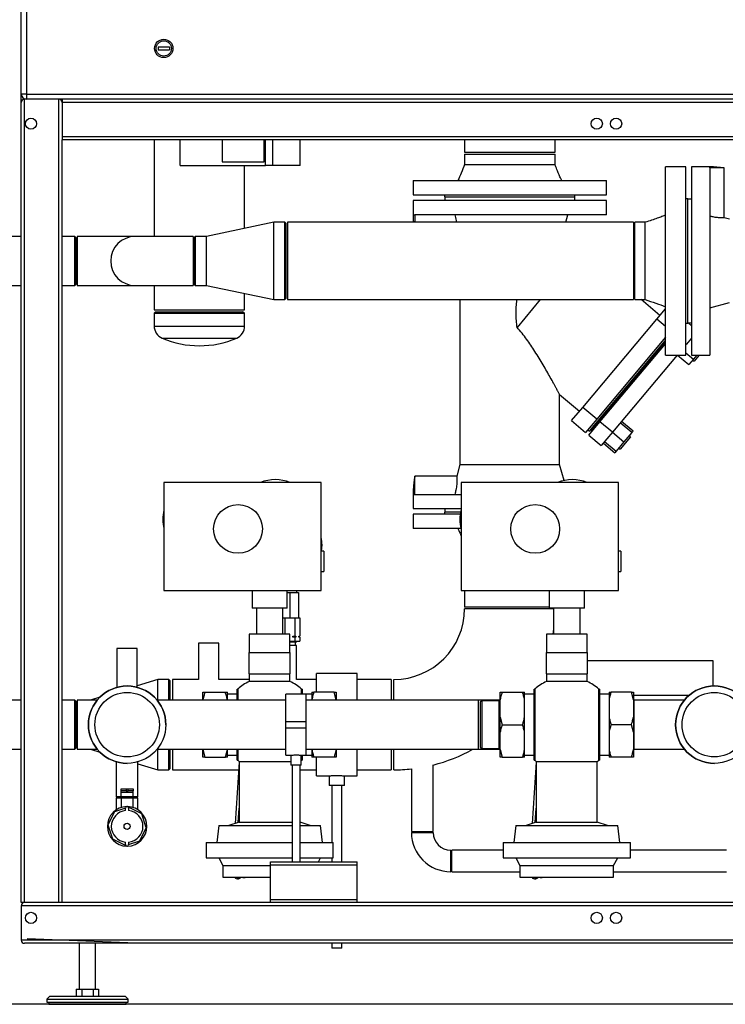
# Model space of a CAD drawing. Units: millimetres. Extents: x 0 to 5940, y 0 to 4200.
# Drawn here: x 991 to 1684, y 2272 to 3241 of the extents above; entities that cross this region are included whole.
import ezdxf

# ---------------------------------------------------------------- set-up
doc = ezdxf.new("R2010")
doc.units = ezdxf.units.MM
doc.linetypes.add('SLD-Durchgehend', pattern=[0])
doc.layers.add('SLD-0', color=7, linetype='SLD-Durchgehend', lineweight=30)
doc.styles.add('SLDTEXTSTYLE0', font='TXT', dxfattribs={"width": 0.605})
doc.dimstyles.new('SLDDIMSTYLE0', dxfattribs={"dimtxt": 35, "dimasz": 25, "dimexe": 0, "dimexo": 0.0625, "dimgap": 8.75, "dimtad": 1, "dimdec": 0, "dimrnd": 1e-09, "dimzin": 12, "dimdsep": 46, "dimtxsty": 'SLDTEXTSTYLE0', "dimsah": 1, "dimcen": 0.09, "dimadec": 0, "dimazin": 3, "dimtfac": 1, "dimtdec": 0, "dimtofl": 0, "dimtmove": 0, "dimatfit": 3, "dimfxl": 1, "dimfrac": 2, "dimtolj": 1, "dimtzin": 12, "dimarcsym": 0})
doc.dimstyles.new('SLDDIMSTYLE1', dxfattribs={"dimtxt": 35, "dimasz": 25, "dimexe": 0, "dimexo": 0.0625, "dimgap": 8.75, "dimtad": 1, "dimdec": 1, "dimrnd": 1e-09, "dimzin": 12, "dimdsep": 46, "dimtxsty": 'SLDTEXTSTYLE0', "dimsah": 1, "dimcen": 0.09, "dimadec": 0, "dimazin": 3, "dimtfac": 1, "dimtdec": 1, "dimtofl": 0, "dimtmove": 0, "dimatfit": 3, "dimfxl": 1, "dimfrac": 2, "dimtolj": 1, "dimtzin": 12, "dimarcsym": 0})

# ---------------------------------------------------------------- blocks, each defined once
blk = doc.blocks.new('_D')
at = {"ltscale": 10}
for p, q in [((432.43, 2512.94), (332.43, 2512.94)), ((342.43, 2272.44), (342.43, 2512.94)), ((1009.43, 2272.44), (332.43, 2272.44))]:
    blk.add_line(p, q, dxfattribs=at)
for points in [[(342.43, 2512.94), (338.43, 2487.94), (346.43, 2487.94)], [(342.43, 2272.44), (346.43, 2297.44), (338.43, 2297.44)]]:
    blk.add_solid(points, dxfattribs=at)
at = {"ltscale": 10, "insert": (297.31, 2352.59), "char_height": 35, "attachment_point": 1, "rotation": 90, "style": 'SLDTEXTSTYLE0'}
blk.add_mtext('241', dxfattribs=at)
blk = doc.blocks.new('_D_1')
at = {"ltscale": 10}
for p, q in [((432.43, 3037.94), (262.43, 3037.94)), ((272.43, 2272.44), (272.43, 3037.94)), ((2604.43, 2272.44), (262.43, 2272.44))]:
    blk.add_line(p, q, dxfattribs=at)
for points in [[(272.43, 3037.94), (268.43, 3012.94), (276.43, 3012.94)], [(272.43, 2272.44), (276.43, 2297.44), (268.43, 2297.44)]]:
    blk.add_solid(points, dxfattribs=at)
at = {"ltscale": 10, "insert": (227.31, 2615.09), "char_height": 35, "attachment_point": 1, "rotation": 90, "style": 'SLDTEXTSTYLE0'}
blk.add_mtext('766', dxfattribs=at)
blk = doc.blocks.new('_D_2')
at = {"ltscale": 10}
for p, q in [((987.43, 3452.44), (192.43, 3452.44)), ((202.43, 2272.44), (202.43, 3452.44)), ((1009.43, 2272.44), (192.43, 2272.44))]:
    blk.add_line(p, q, dxfattribs=at)
for points in [[(202.43, 3452.44), (198.43, 3427.44), (206.43, 3427.44)], [(202.43, 2272.44), (206.43, 2297.44), (198.43, 2297.44)]]:
    blk.add_solid(points, dxfattribs=at)
at = {"ltscale": 10, "insert": (157.31, 2808.97), "char_height": 35, "attachment_point": 1, "rotation": 90, "style": 'SLDTEXTSTYLE0'}
blk.add_mtext('1180', dxfattribs=at)

msp = doc.modelspace()

# ---------------------------------------------------------------- linework, layer by layer
at = {"ltscale": 10}
msp.add_line((1105.43, 2332.44), (998.1, 2336.82), dxfattribs=at)
at = {"layer": 'SLD-0', "ltscale": 10}
for p, q in [((992.43, 3167.44), (992.43, 3260.94)), ((997.43, 3260.94), (997.43, 3167.44)), ((1126.93, 3213.94), (1137.93, 3213.94)), ((1126.93, 3213.94), (1126.93, 3210.94)), ((1126.93, 3210.94), (1137.93, 3210.94)), ((1137.93, 3213.94), (1137.93, 3210.94)), ((997.43, 3167.44), (992.43, 3167.44)), ((992.43, 3159.44), (992.43, 3167.44)), ((997.43, 3167.44), (2710.43, 3167.44)), ((997.43, 3167.44), (997.43, 3162.44)), ((992.43, 2372.44), (992.43, 3159.44)), ((995.43, 3162.44), (995.43, 3162.86)), ((997.43, 3162.44), (995.43, 3162.44)), ((995.43, 2372.44), (995.43, 3162.44)), ((2710.43, 3162.44), (997.43, 3162.44)), ((1029.43, 2372.44), (1029.43, 3162.44)), ((1032.43, 3162.44), (1032.43, 3159.44)), ((2677.43, 3159.44), (1032.43, 3159.44)), ((1032.43, 3159.44), (1032.43, 3125.44)), ((1032.43, 3125.44), (1032.43, 3122.44)), ((2677.43, 3125.44), (1032.43, 3125.44)), ((1032.43, 2372.44), (1032.43, 3122.44)), ((2677.43, 3122.44), (1032.43, 3122.44)), ((1122.98, 3122.44), (1122.98, 3027.59)), ((1148.43, 3097.44), (1148.43, 3122.44)), ((1189.93, 3122.44), (1189.93, 3100.94)), ((1230.93, 3100.94), (1230.93, 3122.44)), ((1232.43, 3097.44), (1232.43, 3122.44)), ((1239.43, 3097.44), (1239.43, 3122.44)), ((1266.43, 3097.44), (1266.43, 3122.44)), ((1427.98, 3122.44), (1427.98, 3110.44)), ((1516.88, 3110.44), (1516.88, 3122.44)), ((1427.98, 3110.44), (1516.88, 3110.44)), ((1427.98, 3108.44), (1427.98, 3098.44)), ((1427.98, 3108.44), (1516.88, 3108.44)), ((1516.88, 3098.44), (1516.88, 3108.44)), ((1189.93, 3100.94), (1230.93, 3100.94)), ((1148.43, 3097.44), (1232.43, 3097.44)), ((1211.88, 3035.5), (1211.88, 3097.44)), ((1239.43, 3097.44), (1232.43, 3097.44)), ((1266.43, 3097.44), (1239.43, 3097.44)), ((1645.43, 3095.94), (1625.43, 3095.94)), ((1625.43, 2910.94), (1625.43, 3095.94)), ((1645.43, 2910.94), (1645.43, 3095.94)), ((1668.93, 3095.94), (1650.93, 3095.94)), ((1650.93, 3095.94), (1650.93, 3003.44)), ((1668.93, 3094.88), (1668.93, 3095.94)), ((1668.93, 3094.88), (1668.93, 2910.94)), ((1682.93, 3094.88), (1668.93, 3094.88)), ((1682.93, 3045.91), (1682.93, 3094.88)), ((1377.43, 3082.44), (1377.43, 3068.44)), ((1377.43, 3082.44), (1567.43, 3082.44)), ((1567.43, 3068.44), (1567.43, 3082.44)), ((1377.43, 3068.44), (1567.43, 3068.44)), ((1377.43, 3062.94), (1377.43, 3048.94)), ((1472.43, 3062.94), (1377.43, 3062.94)), ((1408.43, 3068.44), (1408.43, 3066.44)), ((1408.43, 3066.44), (1536.43, 3066.44)), ((1408.53, 3066.44), (1408.53, 3062.94)), ((1567.43, 3062.94), (1472.43, 3062.94)), ((1536.33, 3062.94), (1536.33, 3066.44)), ((1536.43, 3066.44), (1536.43, 3068.44)), ((1567.43, 3048.94), (1567.43, 3062.94)), ((1647.43, 3064.44), (1645.43, 3064.44)), ((1647.43, 2942.44), (1647.43, 3064.44)), ((1650.93, 3064.34), (1647.43, 3064.34)), ((1240.43, 3041.49), (1174.43, 3027.64)), ((1251.43, 3041.49), (1240.43, 3041.49)), ((1240.43, 3003.44), (1240.43, 3041.49)), ((1252.43, 3040.49), (1251.43, 3041.49)), ((1251.43, 3003.44), (1251.43, 3041.49)), ((1252.43, 3040.49), (1252.43, 3003.44)), ((1593.93, 3041.49), (1253.93, 3041.49)), ((1253.93, 3041.49), (1253.93, 2965.39)), ((1377.43, 3048.94), (1379.15, 3048.94)), ((1567.43, 3048.94), (1379.15, 3048.94)), ((1379.15, 3048.94), (1379.15, 3041.49)), ((1527.34, 3041.49), (1529.34, 3048.94)), ((1593.93, 3041.49), (1593.93, 2965.39)), ((1605.43, 3041.49), (1595.43, 3041.49)), ((1595.43, 2965.39), (1595.43, 3041.49)), ((1688.43, 3044.44), (1682.93, 3045.91)), ((992.43, 3027.59), (967.28, 3027.59)), ((1044.93, 3027.59), (1032.43, 3027.59)), ((1046.43, 3026.09), (1044.93, 3027.59)), ((1044.93, 3003.44), (1044.93, 3027.59)), ((1046.43, 3003.44), (1046.43, 3026.09)), ((1104.43, 3027.59), (1047.43, 3027.59)), ((1047.43, 3027.59), (1047.43, 2979.29)), ((1161.43, 3027.59), (1104.43, 3027.59)), ((1161.43, 3027.59), (1161.43, 2979.29)), ((1163.43, 3027.64), (1162.43, 3026.64)), ((1162.43, 2980.24), (1162.43, 3026.64)), ((1174.43, 3027.64), (1163.43, 3027.64)), ((1163.43, 3027.64), (1163.43, 2979.24)), ((1174.43, 3003.44), (1174.43, 3027.64)), ((1044.93, 2979.29), (1044.93, 3003.44)), ((1046.43, 2980.79), (1046.43, 3003.44)), ((1174.43, 2979.24), (1174.43, 3003.44)), ((1240.43, 2965.39), (1240.43, 3003.44)), ((1251.43, 2965.39), (1251.43, 3003.44)), ((1252.43, 3003.44), (1252.43, 2966.39)), ((1650.93, 3003.44), (1650.93, 2910.94)), ((967.28, 2979.29), (992.43, 2979.29)), ((1032.43, 2979.29), (1044.93, 2979.29)), ((1044.93, 2979.29), (1046.43, 2980.79)), ((1047.43, 2979.29), (1104.43, 2979.29)), ((1104.43, 2979.29), (1161.43, 2979.29)), ((1122.98, 2979.29), (1122.98, 2955.44)), ((1162.43, 2980.24), (1163.43, 2979.24)), ((1163.43, 2979.24), (1174.43, 2979.24)), ((1174.43, 2979.24), (1240.43, 2965.39)), ((1211.88, 2955.44), (1211.88, 2971.38)), ((1240.43, 2965.39), (1251.43, 2965.39)), ((1251.43, 2965.39), (1252.43, 2966.39)), ((1253.93, 2965.39), (1593.93, 2965.39)), ((1423.43, 2965.39), (1423.43, 2803.44)), ((1502.42, 2965.39), (1479.52, 2938.1)), ((1595.43, 2970.51), (1593.93, 2971.77)), ((1595.43, 2965.39), (1605.43, 2965.39)), ((1619.98, 2949.92), (1601.54, 2965.39)), ((1122.98, 2955.44), (1211.88, 2955.44)), ((1124.98, 2953.44), (1122.98, 2952.04)), ((1124.98, 2953.44), (1209.88, 2953.44)), ((1211.88, 2952.04), (1209.88, 2953.44)), ((1616.81, 2946.14), (1625.43, 2956.42)), ((1668.93, 2957.22), (1688.43, 2962.44)), ((1122.98, 2952.04), (1122.98, 2939.44)), ((1122.98, 2952.04), (1211.88, 2952.04)), ((1211.88, 2939.44), (1211.88, 2952.04)), ((1544.08, 2859.47), (1616.81, 2946.14)), ((1625.43, 2938.9), (1616.81, 2946.14)), ((1122.98, 2939.44), (1211.88, 2939.44)), ((1645.43, 2942.44), (1647.43, 2942.44)), ((1647.43, 2942.54), (1650.93, 2942.54)), ((1650.93, 2939.7), (1647.54, 2942.54)), ((1130.79, 2927.6), (1204.08, 2927.6)), ((1550.64, 2836.18), (1625.43, 2925.31)), ((1625.43, 2928.42), (1557.87, 2847.9)), ((1650.93, 2927.54), (1645.99, 2921.65)), ((1650.45, 2926.96), (1650.93, 2926.55)), ((1552.26, 2836.39), (1625.43, 2923.6)), ((1561.01, 2845.27), (1625.43, 2922.04)), ((1645.99, 2921.65), (1645.43, 2922.12)), ((1645.99, 2921.65), (1645.43, 2920.98)), ((1637, 2910.94), (1573.27, 2834.98)), ((1625.43, 2910.94), (1645.43, 2910.94)), ((1637.2, 2910.94), (1648.42, 2901.52)), ((1645.43, 2913.08), (1652.88, 2906.83)), ((1652.88, 2906.83), (1648.42, 2901.52)), ((1650.93, 2910.94), (1668.93, 2910.94)), ((1652.19, 2906.01), (1653.49, 2904.92)), ((1656.32, 2910.94), (1652.88, 2906.83)), ((1658.54, 2910.94), (1653.49, 2904.92)), ((1521.43, 2872.04), (1540.91, 2855.7)), ((1521.43, 2803.44), (1521.43, 2872.04)), ((1533.16, 2846.45), (1544.08, 2859.47)), ((1557.87, 2847.9), (1544.08, 2859.47)), ((1557.87, 2847.9), (1546.94, 2834.88)), ((1533.16, 2846.45), (1546.94, 2834.88)), ((1549.11, 2837.46), (1550.64, 2836.18)), ((1550.09, 2832.25), (1561.01, 2845.27)), ((1552.38, 2838.24), (1553.22, 2837.54)), ((1573.27, 2834.98), (1561.01, 2845.27)), ((1592.32, 2834.66), (1580.98, 2844.18)), ((1593.51, 2836.09), (1582.18, 2845.6)), ((1550.09, 2832.25), (1562.34, 2821.96)), ((1552.26, 2836.39), (1553.02, 2835.75)), ((1573.27, 2834.98), (1562.34, 2821.96)), ((1573.27, 2834.98), (1584.61, 2825.47)), ((1591.05, 2830.51), (1580.77, 2818.25)), ((1592.32, 2834.66), (1584.61, 2825.47)), ((1591.05, 2830.51), (1589.75, 2831.6)), ((1593.51, 2836.09), (1592.32, 2834.66)), ((1564.36, 2824.37), (1575.7, 2814.86)), ((1565.56, 2825.79), (1576.89, 2816.28)), ((1584.61, 2825.47), (1576.89, 2816.28)), ((1579.46, 2819.34), (1580.77, 2818.25)), ((1576.89, 2816.28), (1575.7, 2814.86)), ((1423.43, 2803.44), (1420.35, 2791.94)), ((1423.43, 2803.44), (1521.43, 2803.44)), ((1525.7, 2787.51), (1521.43, 2803.44)), ((1420.35, 2791.94), (1379.15, 2791.94)), ((1379.15, 2773.94), (1379.15, 2791.94)), ((1132.63, 2785.44), (1132.63, 2679.44)), ((1287.13, 2785.44), (1132.63, 2785.44)), ((1287.13, 2679.44), (1287.13, 2785.44)), ((1579.13, 2785.44), (1424.63, 2785.44)), ((1424.63, 2785.44), (1424.63, 2679.44)), ((1579.13, 2679.44), (1579.13, 2785.44)), ((1377.43, 2773.94), (1377.43, 2759.94)), ((1377.43, 2773.94), (1379.15, 2773.94)), ((1379.15, 2773.94), (1424.63, 2773.94)), ((1377.43, 2759.94), (1424.63, 2759.94)), ((1408.53, 2759.94), (1408.53, 2756.44)), ((1377.43, 2754.44), (1377.43, 2740.44)), ((1423.78, 2754.44), (1377.43, 2754.44)), ((1408.43, 2756.44), (1408.43, 2754.44)), ((1424.15, 2756.44), (1408.43, 2756.44)), ((1424.63, 2740.44), (1377.43, 2740.44)), ((1289.63, 2717.94), (1287.13, 2717.94)), ((1289.63, 2717.94), (1289.63, 2697.94)), ((1581.63, 2717.94), (1579.13, 2717.94)), ((1581.63, 2717.94), (1581.63, 2697.94)), ((1287.13, 2697.94), (1289.63, 2697.94)), ((1579.13, 2697.94), (1581.63, 2697.94)), ((1132.63, 2679.44), (1287.13, 2679.44)), ((1219.13, 2679.44), (1219.13, 2661.94)), ((1253.73, 2661.94), (1253.73, 2679.44)), ((1253.73, 2677.44), (1256.43, 2677.44)), ((1256.43, 2677.44), (1256.43, 2652.44)), ((1256.43, 2677.44), (1264.93, 2677.44)), ((1263.18, 2677.44), (1263.18, 2679.44)), ((1264.93, 2677.44), (1264.93, 2652.44)), ((1424.63, 2679.44), (1579.13, 2679.44)), ((1427.98, 2679.44), (1427.98, 2662.94)), ((1511.13, 2679.44), (1511.13, 2661.94)), ((1545.73, 2661.94), (1545.73, 2679.44)), ((1511.13, 2662.94), (1427.98, 2662.94)), ((1253.73, 2661.94), (1219.13, 2661.94)), ((1223.43, 2661.94), (1223.43, 2636.44)), ((1249.43, 2636.44), (1249.43, 2661.94)), ((1472.43, 2661.44), (1427.98, 2661.44)), ((1515.43, 2661.44), (1472.43, 2661.44)), ((1545.73, 2661.94), (1511.13, 2661.94)), ((1515.43, 2661.94), (1515.43, 2636.44)), ((1541.43, 2636.44), (1541.43, 2661.94)), ((1249.43, 2652.44), (1250.21, 2652.44)), ((1250.21, 2652.44), (1251.52, 2652.44)), ((1251.52, 2652.44), (1251.52, 2636.44)), ((1251.52, 2652.44), (1254.15, 2652.44)), ((1254.15, 2652.44), (1256.43, 2652.44)), ((1256.43, 2652.44), (1258.71, 2652.44)), ((1258.71, 2652.44), (1261.34, 2652.44)), ((1261.34, 2652.44), (1261.34, 2634.44)), ((1261.34, 2652.44), (1262.65, 2652.44)), ((1262.65, 2652.44), (1264.93, 2652.44)), ((1264.93, 2652.44), (1266.25, 2652.44)), ((1266.25, 2652.44), (1266.25, 2634.44)), ((1216.43, 2636.44), (1216.43, 2618.44)), ((1256.43, 2636.44), (1216.43, 2636.44)), ((1256.43, 2618.44), (1256.43, 2636.44)), ((1259.39, 2634.44), (1261.34, 2634.44)), ((1259.39, 2633.44), (1259.39, 2634.44)), ((1261.34, 2634.44), (1262.31, 2634.44)), ((1262.31, 2634.44), (1262.31, 2633.44)), ((1265.27, 2634.44), (1266.25, 2634.44)), ((1265.27, 2633.44), (1265.27, 2634.44)), ((1265.43, 2633.44), (1265.43, 2634.44)), ((1508.43, 2636.44), (1508.43, 2618.44)), ((1548.43, 2636.44), (1508.43, 2636.44)), ((1548.43, 2618.44), (1548.43, 2636.44)), ((1166.43, 2627.44), (1166.43, 2591.89)), ((1186.43, 2627.44), (1166.43, 2627.44)), ((1186.43, 2591.89), (1186.43, 2627.44)), ((1256.43, 2629.44), (1261.34, 2629.44)), ((1262.93, 2628.94), (1256.43, 2628.94)), ((1262.43, 2628.44), (1256.43, 2628.44)), ((1262.93, 2625.44), (1256.43, 2625.44)), ((1261.34, 2633.44), (1259.39, 2633.44)), ((1261.34, 2633.44), (1261.34, 2629.44)), ((1262.31, 2633.44), (1261.34, 2633.44)), ((1261.34, 2629.44), (1266.25, 2629.44)), ((1261.93, 2625.44), (1261.93, 2628.44)), ((1262.43, 2628.44), (1262.93, 2628.94)), ((1262.93, 2628.94), (1262.93, 2629.44)), ((1262.93, 2591.89), (1262.93, 2625.44)), ((1266.25, 2633.44), (1265.27, 2633.44)), ((1266.25, 2633.44), (1266.25, 2629.44)), ((1086.43, 2622.44), (1086.43, 2584.15)), ((1106.43, 2622.44), (1086.43, 2622.44)), ((1106.43, 2584.15), (1106.43, 2622.44)), ((1216.43, 2597.44), (1216.43, 2618.44)), ((1216.43, 2618.44), (1236.43, 2618.44)), ((1236.43, 2618.44), (1256.43, 2618.44)), ((1256.43, 2618.44), (1256.43, 2597.44)), ((1508.43, 2597.44), (1508.43, 2618.44)), ((1508.43, 2618.44), (1528.43, 2618.44)), ((1528.43, 2618.44), (1548.43, 2618.44)), ((1548.43, 2618.44), (1548.43, 2597.44)), ((1508.43, 2610.29), (1508.4, 2610.29)), ((1672.43, 2610.29), (1548.43, 2610.29)), ((1672.43, 2593.44), (1672.43, 2610.29)), ((1216.43, 2597.44), (1216.43, 2589.97)), ((1216.43, 2597.44), (1236.43, 2597.44)), ((1236.43, 2597.44), (1256.43, 2597.44)), ((1256.43, 2589.97), (1256.43, 2597.44)), ((1322.43, 2597.89), (1282.43, 2597.89)), ((1282.43, 2579.44), (1282.43, 2597.89)), ((1322.43, 2571.59), (1322.43, 2597.89)), ((1508.43, 2597.44), (1508.43, 2589.97)), ((1508.43, 2597.44), (1528.43, 2597.44)), ((1528.43, 2597.44), (1548.43, 2597.44)), ((1548.43, 2589.97), (1548.43, 2597.44)), ((1126.43, 2591.89), (1106.43, 2585.74)), ((1137.43, 2591.89), (1126.43, 2591.89)), ((1126.43, 2571.59), (1126.43, 2591.89)), ((1138.43, 2590.89), (1137.43, 2591.89)), ((1137.43, 2571.59), (1137.43, 2591.89)), ((1138.43, 2590.89), (1138.43, 2571.59)), ((1166.43, 2591.89), (1140.93, 2591.89)), ((1140.93, 2591.89), (1140.93, 2571.59)), ((1216.43, 2591.89), (1186.43, 2591.89)), ((1256.43, 2589.97), (1216.43, 2589.97)), ((1282.43, 2591.89), (1262.93, 2591.89)), ((1355.93, 2591.89), (1322.43, 2591.89)), ((1355.93, 2591.89), (1355.93, 2571.59)), ((1358.43, 2571.59), (1358.43, 2591.89)), ((1548.43, 2589.97), (1508.43, 2589.97)), ((1672.43, 2585.48), (1672.43, 2593.44)), ((1170.93, 2579.44), (1172.93, 2579.44)), ((1170.93, 2571.99), (1170.93, 2579.44)), ((1172.93, 2579.44), (1192.93, 2579.44)), ((1194.93, 2571.99), (1194.93, 2579.44)), ((1204.43, 2577.59), (1194.93, 2577.59)), ((1205.06, 2582.44), (1204.43, 2582.44)), ((1204.43, 2571.59), (1204.43, 2582.44)), ((1205.06, 2582.44), (1205.06, 2571.59)), ((1272.43, 2577.59), (1252.43, 2577.59)), ((1252.43, 2550.44), (1252.43, 2577.59)), ((1268.43, 2582.44), (1267.8, 2582.44)), ((1267.8, 2577.59), (1267.8, 2582.44)), ((1268.43, 2582.44), (1268.43, 2577.59)), ((1277.93, 2577.59), (1272.43, 2577.59)), ((1272.43, 2550.44), (1272.43, 2577.59)), ((1277.93, 2579.44), (1277.93, 2571.99)), ((1299.93, 2579.44), (1279.93, 2579.44)), ((1301.93, 2571.99), (1299.93, 2579.44)), ((1301.93, 2579.44), (1301.93, 2571.99)), ((1462.93, 2579.44), (1464.93, 2579.44)), ((1462.93, 2571.99), (1462.93, 2579.44)), ((1464.93, 2579.44), (1484.93, 2579.44)), ((1486.93, 2571.99), (1486.93, 2579.44)), ((1496.43, 2577.59), (1486.93, 2577.59)), ((1497.06, 2582.44), (1496.43, 2582.44)), ((1496.43, 2547.44), (1496.43, 2582.44)), ((1497.06, 2582.44), (1497.06, 2547.44)), ((1560.43, 2582.44), (1559.8, 2582.44)), ((1559.8, 2547.44), (1559.8, 2582.44)), ((1560.43, 2582.44), (1560.43, 2512.44)), ((1569.93, 2577.59), (1560.43, 2577.59)), ((1569.93, 2579.44), (1569.93, 2571.99)), ((1591.93, 2579.44), (1571.93, 2579.44)), ((1593.93, 2571.99), (1591.93, 2579.44)), ((1593.93, 2579.44), (1593.93, 2571.99)), ((1593.93, 2576.59), (1648.98, 2576.59)), ((992.43, 2571.59), (967.28, 2571.59)), ((1044.93, 2571.59), (1032.43, 2571.59)), ((1046.43, 2570.09), (1044.93, 2571.59)), ((1044.93, 2547.44), (1044.93, 2571.59)), ((1046.43, 2547.44), (1046.43, 2570.09)), ((1067.03, 2571.59), (1047.43, 2571.59)), ((1047.43, 2571.59), (1047.43, 2523.29)), ((1069.59, 2574.41), (1060.43, 2571.59)), ((1252.43, 2571.59), (1125.84, 2571.59)), ((1170.93, 2571.94), (1170.58, 2571.59)), ((1170.93, 2571.59), (1170.93, 2571.99)), ((1194.93, 2571.59), (1194.93, 2571.99)), ((1441.43, 2571.59), (1272.43, 2571.59)), ((1277.93, 2571.99), (1277.93, 2571.59)), ((1301.93, 2571.99), (1301.93, 2571.59)), ((1302.28, 2571.59), (1301.93, 2571.94)), ((1462.58, 2571.59), (1441.43, 2571.59)), ((1441.43, 2571.59), (1441.43, 2523.29)), ((1444.93, 2570.94), (1443.43, 2569.44)), ((1443.43, 2569.44), (1443.43, 2525.44)), ((1461.93, 2570.94), (1444.93, 2570.94)), ((1444.93, 2570.94), (1444.93, 2523.94)), ((1462.93, 2571.94), (1461.93, 2570.94)), ((1461.93, 2547.44), (1461.93, 2570.94)), ((1462.93, 2554.9), (1462.93, 2571.99)), ((1486.93, 2554.9), (1486.93, 2571.99)), ((1569.93, 2571.99), (1569.93, 2554.9)), ((1593.93, 2571.99), (1593.93, 2554.9)), ((1594.28, 2571.59), (1593.93, 2571.94)), ((1644.03, 2571.59), (1594.28, 2571.59)), ((1594.28, 2571.59), (1594.28, 2523.29)), ((1044.93, 2523.29), (1044.93, 2547.44)), ((1046.43, 2524.79), (1046.43, 2547.44)), ((1252.43, 2544.44), (1252.43, 2550.44)), ((1252.43, 2550.44), (1272.43, 2550.44)), ((1272.43, 2544.44), (1272.43, 2550.44)), ((1461.93, 2523.94), (1461.93, 2547.44)), ((1462.93, 2539.99), (1462.93, 2554.9)), ((1462.93, 2554.9), (1464.93, 2547.44)), ((1464.93, 2547.44), (1484.93, 2547.44)), ((1486.93, 2539.99), (1486.93, 2554.9)), ((1496.43, 2512.44), (1496.43, 2547.44)), ((1497.06, 2547.44), (1497.06, 2512.44)), ((1559.8, 2512.44), (1559.8, 2547.44)), ((1569.93, 2554.9), (1569.93, 2539.99)), ((1591.93, 2547.44), (1571.93, 2547.44)), ((1593.93, 2539.99), (1591.93, 2547.44)), ((1593.93, 2554.9), (1593.93, 2539.99)), ((1252.43, 2544.44), (1272.43, 2544.44)), ((1252.43, 2517.29), (1252.43, 2544.44)), ((1272.43, 2517.29), (1272.43, 2544.44)), ((1462.93, 2522.9), (1462.93, 2539.99)), ((1486.93, 2522.9), (1486.93, 2539.99)), ((1569.93, 2539.99), (1569.93, 2522.9)), ((1593.93, 2539.99), (1593.93, 2522.9)), ((967.28, 2523.29), (992.43, 2523.29)), ((1032.43, 2523.29), (1044.93, 2523.29)), ((1044.93, 2523.29), (1046.43, 2524.79)), ((1047.43, 2523.29), (1067.03, 2523.29)), ((1060.43, 2523.29), (1069.59, 2520.48)), ((1125.84, 2523.29), (1252.43, 2523.29)), ((1126.43, 2502.99), (1126.43, 2523.29)), ((1137.43, 2502.99), (1137.43, 2523.29)), ((1138.43, 2523.29), (1138.43, 2503.99)), ((1140.93, 2523.29), (1140.93, 2502.99)), ((1170.58, 2523.29), (1170.93, 2522.94)), ((1170.93, 2522.9), (1170.93, 2523.29)), ((1170.93, 2522.9), (1172.93, 2515.44)), ((1170.93, 2515.44), (1170.93, 2522.9)), ((1194.93, 2522.9), (1194.93, 2523.29)), ((1194.93, 2515.44), (1194.93, 2522.9)), ((1204.43, 2512.44), (1204.43, 2523.29)), ((1205.06, 2523.29), (1205.06, 2512.44)), ((1272.43, 2523.29), (1441.43, 2523.29)), ((1277.93, 2523.29), (1277.93, 2522.9)), ((1277.93, 2522.9), (1277.93, 2515.44)), ((1301.93, 2522.94), (1302.28, 2523.29)), ((1301.93, 2523.29), (1301.93, 2522.9)), ((1301.93, 2522.9), (1301.93, 2515.44)), ((1322.43, 2496.99), (1322.43, 2523.29)), ((1355.93, 2523.29), (1355.93, 2502.99)), ((1358.43, 2502.99), (1358.43, 2523.29)), ((1441.43, 2523.29), (1462.58, 2523.29)), ((1443.43, 2525.44), (1444.93, 2523.94)), ((1444.93, 2523.94), (1461.93, 2523.94)), ((1461.93, 2523.94), (1462.93, 2522.94)), ((1462.93, 2522.9), (1464.93, 2515.44)), ((1462.93, 2515.44), (1462.93, 2522.9)), ((1486.93, 2515.44), (1486.93, 2522.9)), ((1569.93, 2522.9), (1569.93, 2515.44)), ((1593.93, 2522.94), (1594.28, 2523.29)), ((1593.93, 2522.9), (1593.93, 2515.44)), ((1594.28, 2523.29), (1644.03, 2523.29)), ((1085.78, 2510.91), (1085.78, 2476.44)), ((1107.08, 2476.44), (1107.08, 2510.91)), ((1107.08, 2508.94), (1126.43, 2502.99)), ((1172.93, 2515.44), (1192.93, 2515.44)), ((1194.93, 2517.29), (1204.43, 2517.29)), ((1206.43, 2510.48), (1202.42, 2450.24)), ((1204.43, 2512.44), (1205.06, 2512.44)), ((1206.43, 2511.26), (1206.43, 2451.44)), ((1206.43, 2511.26), (1257.43, 2511.26)), ((1252.43, 2517.29), (1257.44, 2517.29)), ((1257.43, 2517.29), (1257.43, 2507.71)), ((1267.37, 2517.29), (1272.43, 2517.29)), ((1267.43, 2507.71), (1267.43, 2517.3)), ((1267.8, 2512.44), (1267.8, 2517.29)), ((1267.8, 2512.44), (1268.43, 2512.44)), ((1268.43, 2517.29), (1268.43, 2512.44)), ((1272.43, 2517.29), (1277.93, 2517.29)), ((1299.93, 2515.44), (1279.93, 2515.44)), ((1282.43, 2496.99), (1282.43, 2515.44)), ((1301.93, 2515.44), (1299.93, 2515.44)), ((1464.93, 2515.44), (1484.93, 2515.44)), ((1486.93, 2517.29), (1496.43, 2517.29)), ((1498.43, 2510.48), (1494.42, 2450.24)), ((1496.43, 2512.44), (1497.06, 2512.44)), ((1498.43, 2511.26), (1498.43, 2451.44)), ((1498.43, 2511.26), (1558.43, 2511.26)), ((1558.43, 2451.44), (1558.43, 2511.26)), ((1559.8, 2512.44), (1560.43, 2512.44)), ((1560.43, 2517.29), (1569.93, 2517.29)), ((1591.93, 2515.44), (1571.93, 2515.44)), ((1593.93, 2515.44), (1591.93, 2515.44)), ((1126.43, 2502.99), (1137.43, 2502.99)), ((1137.43, 2502.99), (1138.43, 2503.99)), ((1140.93, 2502.99), (1205.93, 2502.99)), ((1262.43, 2507.71), (1257.43, 2507.71)), ((1258.43, 2507.71), (1258.43, 2412.44)), ((1267.43, 2507.71), (1262.43, 2507.71)), ((1266.43, 2412.44), (1266.43, 2507.71)), ((1266.43, 2502.99), (1282.43, 2502.99)), ((1322.43, 2502.99), (1355.93, 2502.99)), ((1375.78, 2503.94), (1375.78, 2442.44)), ((1397.08, 2442.44), (1397.08, 2507.78)), ((1282.43, 2496.99), (1294.94, 2496.99)), ((1294.93, 2496.99), (1294.93, 2487.55)), ((1309.84, 2496.99), (1322.43, 2496.99)), ((1309.93, 2487.55), (1309.93, 2497)), ((1090.43, 2482.44), (1090.43, 2484.44)), ((1090.43, 2484.44), (1095.43, 2484.44)), ((1095.43, 2482.44), (1090.43, 2482.44)), ((1090.43, 2481.19), (1090.43, 2482.44)), ((1090.43, 2481.19), (1102.43, 2481.19)), ((1090.43, 2476.69), (1090.43, 2481.19)), ((1095.43, 2484.44), (1095.43, 2482.44)), ((1095.43, 2484.44), (1097.43, 2484.44)), ((1095.43, 2482.44), (1097.43, 2482.44)), ((1097.43, 2482.44), (1097.43, 2484.44)), ((1097.43, 2484.44), (1102.43, 2484.44)), ((1102.43, 2482.44), (1097.43, 2482.44)), ((1102.43, 2484.44), (1102.43, 2482.44)), ((1102.43, 2481.19), (1102.43, 2482.44)), ((1102.43, 2476.69), (1102.43, 2481.19)), ((1302.43, 2487.55), (1294.93, 2487.55)), ((1297.43, 2487.55), (1297.43, 2431.44)), ((1309.93, 2487.55), (1302.43, 2487.55)), ((1307.43, 2412.44), (1307.43, 2487.55)), ((1090.43, 2476.44), (1085.78, 2476.44)), ((1085.78, 2475.44), (1085.78, 2463.72)), ((1085.78, 2475.44), (1090.43, 2475.44)), ((1090.43, 2476.69), (1102.43, 2476.69)), ((1090.43, 2475.44), (1090.43, 2476.69)), ((1090.43, 2475.44), (1090.43, 2465.94)), ((1090.43, 2475.44), (1102.43, 2475.44)), ((1102.43, 2475.44), (1102.43, 2476.69)), ((1107.08, 2476.44), (1102.43, 2476.44)), ((1102.43, 2465.94), (1102.43, 2475.44)), ((1102.43, 2475.44), (1107.08, 2475.44)), ((1107.08, 2463.72), (1107.08, 2475.44)), ((1084.09, 2461.74), (1077.59, 2448.82)), ((1094.93, 2465.33), (1084.09, 2461.74)), ((1094.93, 2462.92), (1094.93, 2465.42)), ((1097.81, 2466.28), (1097.69, 2466.24)), ((1110.73, 2459.79), (1097.81, 2466.28)), ((1097.93, 2465.42), (1097.93, 2462.92)), ((1115.27, 2446.06), (1110.73, 2459.79)), ((1205.49, 2451.16), (1206.43, 2465.33)), ((1497.49, 2451.16), (1498.43, 2465.33)), ((1206.43, 2451.44), (1196.43, 2448.44)), ((1206.43, 2451.44), (1258.43, 2451.44)), ((1276.43, 2448.44), (1266.43, 2451.44)), ((1498.43, 2451.44), (1488.43, 2448.44)), ((1498.43, 2451.44), (1558.43, 2451.44)), ((1568.43, 2448.44), (1558.43, 2451.44)), ((1077.59, 2448.82), (1082.14, 2435.1)), ((1108.78, 2433.15), (1115.27, 2446.06)), ((1186.43, 2448.44), (1184.43, 2431.44)), ((1186.43, 2448.44), (1236.43, 2448.44)), ((1236.43, 2448.44), (1258.43, 2448.44)), ((1266.43, 2448.44), (1286.43, 2448.44)), ((1288.43, 2431.44), (1286.43, 2448.44)), ((1375.78, 2442.44), (1397.08, 2442.44)), ((1375.78, 2441.44), (1386.43, 2441.44)), ((1386.43, 2441.44), (1397.08, 2441.44)), ((1478.43, 2448.44), (1476.43, 2431.44)), ((1478.43, 2448.44), (1528.43, 2448.44)), ((1528.43, 2448.44), (1578.43, 2448.44)), ((1580.43, 2431.44), (1578.43, 2448.44)), ((1082.14, 2435.1), (1095.05, 2428.6)), ((1094.93, 2429.46), (1094.93, 2431.96)), ((1097.93, 2429.56), (1108.78, 2433.15)), ((1097.93, 2431.96), (1097.93, 2429.46)), ((1173.93, 2431.44), (1173.93, 2416.44)), ((1173.93, 2431.44), (1258.43, 2431.44)), ((1266.43, 2431.44), (1298.93, 2431.44)), ((1298.93, 2416.44), (1298.93, 2431.44)), ((1465.93, 2431.44), (1465.93, 2416.44)), ((1465.93, 2431.44), (1590.93, 2431.44)), ((1590.93, 2416.44), (1590.93, 2431.44)), ((1095.05, 2428.6), (1095.18, 2428.64)), ((1414.43, 2413.44), (1414.43, 2424.09)), ((1465.93, 2424.09), (1415.43, 2424.09)), ((1415.43, 2413.44), (1415.43, 2424.09)), ((1685.43, 2424.09), (1590.93, 2424.09)), ((1173.93, 2416.44), (1258.43, 2416.44)), ((1186.43, 2416.44), (1190.43, 2408.94)), ((1237.43, 2409.44), (1237.43, 2412.44)), ((1237.43, 2412.44), (1322.43, 2412.44)), ((1266.43, 2416.44), (1298.93, 2416.44)), ((1284.3, 2412.44), (1286.43, 2416.44)), ((1297.43, 2416.44), (1297.43, 2412.44)), ((1322.43, 2409.44), (1322.43, 2412.44)), ((1414.43, 2402.79), (1414.43, 2413.44)), ((1415.43, 2402.79), (1415.43, 2413.44)), ((1465.93, 2416.44), (1590.93, 2416.44)), ((1478.43, 2416.44), (1482.43, 2408.94)), ((1574.43, 2408.94), (1578.43, 2416.44)), ((1190.43, 2408.94), (1190.43, 2397.44)), ((1190.43, 2408.94), (1237.43, 2408.94)), ((1237.43, 2375.44), (1237.43, 2409.44)), ((1237.43, 2409.44), (1322.43, 2409.44)), ((1322.43, 2375.44), (1322.43, 2409.44)), ((1415.43, 2402.79), (1482.43, 2402.79)), ((1482.43, 2408.94), (1482.43, 2397.44)), ((1482.43, 2408.94), (1574.43, 2408.94)), ((1574.43, 2397.44), (1574.43, 2408.94)), ((1574.43, 2402.79), (1685.43, 2402.79)), ((1190.43, 2397.44), (1237.43, 2397.44)), ((1204.77, 2395.91), (1204.6, 2395.98)), ((1482.43, 2397.44), (1574.43, 2397.44)), ((1496.77, 2395.91), (1496.6, 2395.98)), ((1496.64, 2395.88), (1496.83, 2395.89)), ((995.43, 2372.44), (992.43, 2372.44)), ((1029.43, 2372.44), (995.43, 2372.44)), ((1032.43, 2372.44), (1029.43, 2372.44)), ((1750.43, 2372.44), (1032.43, 2372.44)), ((1237.43, 2372.44), (1237.43, 2375.44)), ((1237.43, 2375.44), (1322.43, 2375.44)), ((1322.43, 2372.44), (1322.43, 2375.44)), ((992.43, 2369.44), (992.43, 2335.44)), ((2717.43, 2369.44), (992.43, 2369.44)), ((2717.43, 2335.44), (992.43, 2335.44)), ((2714.43, 2332.44), (995.43, 2332.44)), ((1049.43, 2332.44), (1049.43, 2287.44)), ((1065.43, 2287.44), (1065.43, 2332.44)), ((1297.43, 2332.44), (1297.43, 2327.55)), ((1302.43, 2327.55), (1297.43, 2327.55)), ((1307.43, 2327.55), (1302.43, 2327.55)), ((1307.43, 2327.55), (1307.43, 2332.44)), ((1046.46, 2287.44), (1046.46, 2280.44)), ((1046.46, 2287.44), (1051.95, 2287.44)), ((1051.95, 2287.44), (1051.95, 2280.44)), ((1051.95, 2287.44), (1062.92, 2287.44)), ((1062.92, 2287.44), (1062.92, 2280.44)), ((1062.92, 2287.44), (1068.4, 2287.44)), ((1068.4, 2287.44), (1068.4, 2280.44)), ((1020.43, 2280.44), (1017.43, 2277.44)), ((1017.43, 2277.44), (1017.43, 2274.44)), ((1017.43, 2277.44), (1097.43, 2277.44)), ((1020.43, 2280.44), (1094.43, 2280.44)), ((1097.43, 2277.44), (1094.43, 2280.44)), ((1097.43, 2274.44), (1097.43, 2277.44)), ((1017.43, 2274.44), (1097.43, 2274.44)), ((1019.43, 2274.44), (1019.43, 2272.44)), ((1019.43, 2272.44), (1095.43, 2272.44)), ((1095.43, 2272.44), (1095.43, 2274.44))]:
    msp.add_line(p, q, dxfattribs=at)
at = {"layer": 'SLD-0', "ltscale": 10, "flags": 128}
for points in [[(1287.25, 2717.94), (1287.75, 2721.09), (1287.93, 2724.44)], [(1514.9, 2636.44), (1515.27, 2638.89), (1515.43, 2640.05)]]:
    msp.add_lwpolyline(points, dxfattribs=at)
at = {"layer": 'SLD-0', "ltscale": 100}
for centre, radius in [((1132.43, 3212.44), 9), ((1132.43, 3212.44), 7.5), ((1001.93, 3138.44), 5.5), ((1557.93, 3138.44), 5.5), ((1576.93, 3138.44), 5.5), ((1205.43, 2739.94), 24), ((1497.43, 2739.94), 24), ((1096.43, 2547.44), 38.05), ((1673.43, 2547.44), 38.05), ((1096.43, 2547.44), 31.7), ((1673.43, 2547.44), 31.7), ((1096.43, 2447.44), 3), ((1001.93, 2357.44), 5.5), ((1557.93, 2357.44), 5.5), ((1576.93, 2357.44), 5.5)]:
    msp.add_circle(centre, radius, dxfattribs=at)
for centre, radius, start, end in [((997.43, 3167.44), 5, 180, 270), ((995.43, 3159.44), 3, 90, 180), ((1029.43, 3159.44), 3, 0, 90), ((1668.93, 3003.44), 92.5, 81.29475, 90), ((1104.43, 3003.44), 24.15, 90, 270), ((1135.87, 2939.44), 12.89, 180, 246.75973), ((1198.99, 2939.44), 12.89, 293.24027, 0), ((1167.44, 3012.96), 92.9, 246.75973, 269.99324), ((1167.42, 3012.96), 92.9, 270.00676, 293.24027), ((1241.93, 2751.44), 37, 66.76815, 113.23185), ((1533.93, 2751.44), 37, 66.76815, 113.23185), ((1165.39, 2749.29), 34, 164.47745, 195.52255), ((1457.39, 2749.29), 34, 164.47745, 195.52255), ((1256.43, 2724.44), 31.5, 0, 12.94049), ((1358.43, 2661.44), 69.55, 270, 0), ((1096.43, 2547.44), 38.05, 0, 180), ((1236.43, 2547.44), 47, 115.18434, 131.86831), ((1236.43, 2547.44), 47, 48.13169, 64.81566), ((1528.43, 2547.44), 47, 115.18434, 131.86831), ((1528.43, 2547.44), 47, 48.13169, 64.81566), ((1673.43, 2547.44), 38.05, 0, 180), ((1096.43, 2547.44), 38.05, 180, 270), ((1673.43, 2547.44), 38.05, 180, 270), ((1358.43, 2661.44), 158.45, 284.11834, 299.3217), ((1236.43, 2547.44), 47, 228.13169, 230.33499), ((1236.43, 2547.44), 47, 311.26743, 311.86831), ((1528.43, 2547.44), 47, 228.13169, 230.33499), ((1528.43, 2547.44), 47, 309.66501, 311.86831), ((1358.43, 2661.44), 158.45, 270, 276.28639), ((1096.43, 2447.44), 19.45, 90.87579, 180), ((1096.43, 2447.44), 15.55, 95.53553, 264.46447), ((1096.43, 2465.42), 1.5, 0, 180), ((1096.43, 2447.44), 19.45, 270.87579, 89.12421), ((1096.43, 2447.44), 15.55, 275.53553, 84.46447), ((1096.43, 2447.44), 19.45, 180, 269.12421), ((1414.43, 2441.44), 38.65, 180, 270), ((1414.43, 2441.44), 17.35, 180, 270), ((1096.43, 2429.46), 1.5, 180, 0), ((1211.24, 2403.09), 6.06, 248.7872, 291.2128), ((1503.24, 2403.09), 6.06, 248.7872, 291.2128), ((995.43, 2369.44), 3, 90, 180), ((995.43, 2335.44), 3, 180, 270)]:
    msp.add_arc(centre, radius, start, end, dxfattribs=at)
at = {"layer": 'SLD-0', "ltscale": 10}
for points, knots in [([(1427.98, 3098.44), (1426.95, 3095.59), (1424.98, 3090.17), (1422.57, 3084.93), (1421.43, 3082.44)], [0, 0, 0, 0, 0.525842, 1, 1, 1, 1]), ([(1427.98, 3098.44), (1428.06, 3098.44), (1428.2, 3098.44), (1429.38, 3098.44), (1431.25, 3098.44), (1433.83, 3098.44), (1437.07, 3098.44), (1440.91, 3098.44), (1445.3, 3098.44), (1450.14, 3098.44), (1455.37, 3098.44), (1460.89, 3098.44), (1466.61, 3098.44), (1472.43, 3098.44), (1478.25, 3098.44), (1483.97, 3098.44), (1489.49, 3098.44), (1494.72, 3098.44), (1499.57, 3098.44), (1503.95, 3098.44), (1507.8, 3098.44), (1511.04, 3098.44), (1513.62, 3098.44), (1515.48, 3098.44), (1516.64, 3098.44), (1516.79, 3098.44), (1516.86, 3098.44)], [0, 0, 0, 0, 0.041779, 0.083558, 0.125336, 0.167115, 0.208894, 0.250673, 0.292452, 0.334231, 0.376009, 0.417788, 0.459567, 0.501346, 0.543125, 0.584904, 0.626682, 0.668461, 0.71024, 0.752019, 0.793798, 0.835577, 0.877355, 0.919134, 0.960913, 1, 1, 1, 1]), ([(1523.43, 3082.44), (1522.99, 3083.4), (1521.99, 3085.55), (1520.41, 3089.17), (1518.63, 3093.53), (1517.49, 3096.73), (1516.88, 3098.44)], [0, 0, 0, 0, 0.182815, 0.411486, 0.684523, 1, 1, 1, 1]), ([(1377.44, 3048.95), (1377.44, 3048.87), (1377.38, 3046.95), (1377.48, 3044.46), (1377.71, 3042.06), (1377.76, 3041.49)], [0, 0, 0, 0, 0.031947, 0.770819, 1, 1, 1, 1]), ([(1418.45, 3048.94), (1418.7, 3048), (1419.21, 3046.09), (1419.72, 3043.56), (1419.93, 3042.07), (1420.01, 3041.49)], [0, 0, 0, 0, 0.372391, 0.755215, 1, 1, 1, 1]), ([(1625.43, 3048.44), (1624.24, 3047.98), (1621.54, 3046.94), (1617.01, 3045.28), (1611.55, 3043.39), (1607.57, 3042.15), (1605.43, 3041.49)], [0, 0, 0, 0, 0.181567, 0.409396, 0.682605, 1, 1, 1, 1]), ([(1605.43, 2965.39), (1605.43, 2965.45), (1605.43, 2965.58), (1605.43, 2966.59), (1605.43, 2968.18), (1605.43, 2970.4), (1605.43, 2973.17), (1605.43, 2976.46), (1605.43, 2980.21), (1605.43, 2984.36), (1605.43, 2988.84), (1605.43, 2993.56), (1605.43, 2998.46), (1605.43, 3003.44), (1605.43, 3008.42), (1605.43, 3013.32), (1605.43, 3018.04), (1605.43, 3022.52), (1605.43, 3026.67), (1605.43, 3030.42), (1605.43, 3033.71), (1605.43, 3036.49), (1605.43, 3038.7), (1605.43, 3040.29), (1605.43, 3041.29), (1605.43, 3041.41), (1605.43, 3041.47)], [0, 0, 0, 0, 0.0417787, 0.0835574, 0.125336, 0.1671147, 0.2088934, 0.2506721, 0.2924508, 0.3342294, 0.3760081, 0.4177868, 0.4595655, 0.5013442, 0.5431228, 0.5849015, 0.6266802, 0.6684589, 0.7102376, 0.7520162, 0.7937949, 0.8355736, 0.8773523, 0.919131, 0.9609096, 1, 1, 1, 1]), ([(1682.93, 3045.91), (1682.89, 3045.91), (1682.82, 3045.91), (1682.21, 3045.87), (1681.24, 3045.84), (1679.93, 3045.83), (1678.3, 3045.89), (1676.43, 3046.03), (1674.37, 3046.29), (1671.86, 3046.73), (1670.02, 3047.21), (1668.93, 3047.49)], [0, 0, 0, 0, 0.105126, 0.213305, 0.318429, 0.426609, 0.531499, 0.639553, 0.742263, 0.848029, 1, 1, 1, 1]), ([(1479.52, 2938.1), (1479.31, 2940.32), (1478.89, 2944.77), (1478.6, 2951.49), (1478.73, 2958.24), (1479.06, 2962.9), (1479.49, 2965.26), (1479.51, 2965.39)], [0, 0, 0, 0, 0.24452, 0.4895, 0.736763, 0.985445, 1, 1, 1, 1]), ([(1605.43, 2965.39), (1608.99, 2964.27), (1615.72, 2962.15), (1622.32, 2959.63), (1625.43, 2958.44)], [0, 0, 0, 0, 0.527954, 1, 1, 1, 1]), ([(1521.43, 2872.04), (1521.4, 2872.11), (1521.33, 2872.24), (1520.74, 2873.34), (1519.75, 2875.2), (1518.42, 2877.66), (1516.99, 2880.31), (1515.04, 2883.9), (1512.36, 2888.75), (1508.88, 2894.93), (1505.21, 2901.29), (1501.28, 2907.86), (1497.26, 2914.32), (1493.17, 2920.55), (1488.98, 2926.52), (1484.51, 2932.45), (1481.19, 2936.22), (1479.52, 2938.1)], [0, 0, 0, 0, 0.041894, 0.085122, 0.137375, 0.19112, 0.233208, 0.275633, 0.362228, 0.444267, 0.526941, 0.611084, 0.695583, 0.770968, 0.846585, 0.923076, 1, 1, 1, 1]), ([(1379.16, 2791.78), (1379.04, 2791.23), (1378.55, 2788.89), (1378.01, 2784.7), (1377.51, 2779.29), (1377.46, 2775.7), (1377.44, 2773.95)], [0, 0, 0, 0, 0.093269, 0.399673, 0.706324, 1, 1, 1, 1]), ([(1420.35, 2791.94), (1420.35, 2791.89), (1420.36, 2791.8), (1420.42, 2791.01), (1420.48, 2789.77), (1420.51, 2788.09), (1420.47, 2785.99), (1420.3, 2783.59), (1419.98, 2780.93), (1419.43, 2777.71), (1418.81, 2775.34), (1418.45, 2773.94)], [0, 0, 0, 0, 0.105121, 0.213298, 0.318417, 0.426586, 0.531556, 0.639705, 0.742298, 0.847968, 1, 1, 1, 1]), ([(1421.43, 2740.44), (1421.88, 2739.48), (1422.87, 2737.33), (1423.94, 2734.92), (1424.53, 2733.46), (1424.63, 2733.22)], [0, 0, 0, 0, 0.400209, 0.900834, 1, 1, 1, 1]), ([(1172.93, 2579.44), (1172.61, 2578.43), (1171.81, 2575.98), (1171.26, 2573.47), (1170.93, 2571.99)], [0, 0, 0, 0, 0.409306, 1, 1, 1, 1]), ([(1194.93, 2571.99), (1194.66, 2573.24), (1194.11, 2575.75), (1193.33, 2578.21), (1192.93, 2579.44)], [0, 0, 0, 0, 0.499159, 1, 1, 1, 1]), ([(1192.93, 2579.44), (1193.23, 2579.44), (1193.82, 2579.44), (1194.48, 2579.44), (1194.8, 2579.44), (1194.93, 2579.44)], [0, 0, 0, 0, 0.377143, 0.754876, 1, 1, 1, 1]), ([(1279.93, 2579.44), (1279.61, 2578.43), (1279.06, 2576.7), (1278.4, 2574.21), (1278.09, 2572.73), (1277.93, 2571.99)], [0, 0, 0, 0, 0.409267, 0.704451, 1, 1, 1, 1]), ([(1277.93, 2579.44), (1278.2, 2579.44), (1278.75, 2579.44), (1279.54, 2579.44), (1279.93, 2579.44)], [0, 0, 0, 0, 0.499159, 1, 1, 1, 1]), ([(1299.93, 2579.44), (1300.51, 2579.44), (1301.28, 2579.44), (1301.8, 2579.44), (1301.93, 2579.44)], [0, 0, 0, 0, 0.754838, 1, 1, 1, 1]), ([(1464.93, 2579.44), (1464.61, 2578.43), (1463.81, 2575.98), (1463.26, 2573.47), (1462.93, 2571.99)], [0, 0, 0, 0, 0.409306, 1, 1, 1, 1]), ([(1486.93, 2571.99), (1486.66, 2573.24), (1486.11, 2575.75), (1485.33, 2578.21), (1484.93, 2579.44)], [0, 0, 0, 0, 0.499159, 1, 1, 1, 1]), ([(1484.93, 2579.44), (1485.23, 2579.44), (1485.82, 2579.44), (1486.48, 2579.44), (1486.8, 2579.44), (1486.93, 2579.44)], [0, 0, 0, 0, 0.377143, 0.754876, 1, 1, 1, 1]), ([(1571.93, 2579.44), (1571.61, 2578.43), (1571.06, 2576.7), (1570.4, 2574.21), (1570.09, 2572.73), (1569.93, 2571.99)], [0, 0, 0, 0, 0.409267, 0.704451, 1, 1, 1, 1]), ([(1569.93, 2579.44), (1570.2, 2579.44), (1570.75, 2579.44), (1571.54, 2579.44), (1571.93, 2579.44)], [0, 0, 0, 0, 0.499159, 1, 1, 1, 1]), ([(1591.93, 2579.44), (1592.51, 2579.44), (1593.28, 2579.44), (1593.8, 2579.44), (1593.93, 2579.44)], [0, 0, 0, 0, 0.754838, 1, 1, 1, 1]), ([(1464.93, 2547.44), (1464.61, 2546.43), (1463.81, 2543.98), (1463.26, 2541.47), (1462.93, 2539.99)], [0, 0, 0, 0, 0.409306, 1, 1, 1, 1]), ([(1484.93, 2547.44), (1485.25, 2548.45), (1485.81, 2550.18), (1486.46, 2552.67), (1486.78, 2554.15), (1486.93, 2554.9)], [0, 0, 0, 0, 0.409267, 0.704451, 1, 1, 1, 1]), ([(1486.93, 2539.99), (1486.66, 2541.24), (1486.11, 2543.75), (1485.33, 2546.21), (1484.93, 2547.44)], [0, 0, 0, 0, 0.499159, 1, 1, 1, 1]), ([(1569.93, 2554.9), (1570.2, 2553.64), (1570.75, 2551.13), (1571.54, 2548.67), (1571.93, 2547.44)], [0, 0, 0, 0, 0.499159, 1, 1, 1, 1]), ([(1571.93, 2547.44), (1571.61, 2546.43), (1571.06, 2544.7), (1570.4, 2542.21), (1570.09, 2540.73), (1569.93, 2539.99)], [0, 0, 0, 0, 0.409267, 0.704451, 1, 1, 1, 1]), ([(1591.93, 2547.44), (1592.26, 2548.45), (1593.05, 2550.91), (1593.6, 2553.42), (1593.93, 2554.9)], [0, 0, 0, 0, 0.409306, 1, 1, 1, 1]), ([(1192.93, 2515.44), (1193.25, 2516.45), (1193.81, 2518.18), (1194.46, 2520.67), (1194.78, 2522.15), (1194.93, 2522.9)], [0, 0, 0, 0, 0.409267, 0.704451, 1, 1, 1, 1]), ([(1257.44, 2517.29), (1257.49, 2517.3), (1257.58, 2517.32), (1258.41, 2517.44), (1259.64, 2517.59), (1261.07, 2517.69), (1262.03, 2517.7), (1262.43, 2517.71)], [0, 0, 0, 0, 0.205151, 0.417076, 0.631429, 0.847174, 1, 1, 1, 1]), ([(1262.43, 2517.71), (1262.99, 2517.7), (1264.1, 2517.68), (1265.6, 2517.55), (1266.72, 2517.41), (1267.37, 2517.3), (1267.37, 2517.3), (1267.37, 2517.3)], [0, 0, 0, 0, 0.212823, 0.425574, 0.640174, 0.856016, 1, 1, 1, 1]), ([(1277.93, 2522.9), (1278.2, 2521.64), (1278.75, 2519.13), (1279.54, 2516.67), (1279.93, 2515.44)], [0, 0, 0, 0, 0.499159, 1, 1, 1, 1]), ([(1299.93, 2515.44), (1300.26, 2516.45), (1301.05, 2518.91), (1301.6, 2521.42), (1301.93, 2522.9)], [0, 0, 0, 0, 0.409306, 1, 1, 1, 1]), ([(1484.93, 2515.44), (1485.25, 2516.45), (1485.81, 2518.18), (1486.46, 2520.67), (1486.78, 2522.15), (1486.93, 2522.9)], [0, 0, 0, 0, 0.409267, 0.704451, 1, 1, 1, 1]), ([(1569.93, 2522.9), (1570.2, 2521.64), (1570.75, 2519.13), (1571.54, 2516.67), (1571.93, 2515.44)], [0, 0, 0, 0, 0.499159, 1, 1, 1, 1]), ([(1591.93, 2515.44), (1592.26, 2516.45), (1593.05, 2518.91), (1593.6, 2521.42), (1593.93, 2522.9)], [0, 0, 0, 0, 0.409306, 1, 1, 1, 1]), ([(1172.93, 2515.44), (1172.35, 2515.44), (1171.58, 2515.44), (1171.06, 2515.44), (1170.93, 2515.44)], [0, 0, 0, 0, 0.754838, 1, 1, 1, 1]), ([(1194.93, 2515.44), (1194.66, 2515.44), (1194.11, 2515.44), (1193.33, 2515.44), (1192.93, 2515.44)], [0, 0, 0, 0, 0.499159, 1, 1, 1, 1]), ([(1279.93, 2515.44), (1279.64, 2515.44), (1279.04, 2515.44), (1278.39, 2515.44), (1278.06, 2515.44), (1277.93, 2515.44)], [0, 0, 0, 0, 0.377143, 0.754876, 1, 1, 1, 1]), ([(1464.93, 2515.44), (1464.35, 2515.44), (1463.58, 2515.44), (1463.06, 2515.44), (1462.93, 2515.44)], [0, 0, 0, 0, 0.754838, 1, 1, 1, 1]), ([(1486.93, 2515.44), (1486.66, 2515.44), (1486.11, 2515.44), (1485.33, 2515.44), (1484.93, 2515.44)], [0, 0, 0, 0, 0.499159, 1, 1, 1, 1]), ([(1571.93, 2515.44), (1571.64, 2515.44), (1571.04, 2515.44), (1570.39, 2515.44), (1570.06, 2515.44), (1569.93, 2515.44)], [0, 0, 0, 0, 0.377143, 0.754876, 1, 1, 1, 1]), ([(1294.94, 2496.99), (1295.02, 2497), (1295.17, 2497.03), (1296.42, 2497.2), (1298.29, 2497.39), (1300.42, 2497.53), (1301.85, 2497.55), (1302.43, 2497.55)], [0, 0, 0, 0, 0.208344, 0.420819, 0.635269, 0.850795, 1, 1, 1, 1]), ([(1302.43, 2497.55), (1303.27, 2497.54), (1304.95, 2497.51), (1307.19, 2497.34), (1308.87, 2497.14), (1309.84, 2497.01), (1309.84, 2497), (1309.84, 2497)], [0, 0, 0, 0, 0.21322, 0.426382, 0.641031, 0.856673, 1, 1, 1, 1]), ([(1201.94, 2397.44), (1202.21, 2397.14), (1202.97, 2396.28), (1203.98, 2396.04), (1204.64, 2395.88)], [0, 0, 0, 0, 0.345329, 1, 1, 1, 1]), ([(1208.03, 2397.44), (1207.88, 2397.27), (1207.31, 2396.62), (1206.25, 2396.1), (1205.27, 2395.7), (1204.81, 2395.89), (1204.77, 2395.91)], [0, 0, 0, 0, 0.14542, 0.551429, 0.954992, 1, 1, 1, 1]), ([(1205.13, 2395.9), (1205.41, 2395.9), (1206.12, 2395.88), (1207.28, 2396.39), (1208.18, 2396.94), (1208.6, 2397.4), (1208.63, 2397.44)], [0, 0, 0, 0, 0.233334, 0.600174, 0.968225, 1, 1, 1, 1]), ([(1493.94, 2397.44), (1494.21, 2397.14), (1494.97, 2396.28), (1495.98, 2396.04), (1496.64, 2395.88)], [0, 0, 0, 0, 0.345329, 1, 1, 1, 1]), ([(1500.03, 2397.44), (1499.88, 2397.27), (1499.31, 2396.62), (1498.25, 2396.1), (1497.27, 2395.7), (1496.81, 2395.89), (1496.77, 2395.91)], [0, 0, 0, 0, 0.14542, 0.551429, 0.954992, 1, 1, 1, 1]), ([(1497.13, 2395.9), (1497.41, 2395.9), (1498.12, 2395.88), (1499.28, 2396.39), (1500.18, 2396.94), (1500.6, 2397.4), (1500.63, 2397.44)], [0, 0, 0, 0, 0.233334, 0.600174, 0.968225, 1, 1, 1, 1])]:
    msp.add_open_spline(points, degree=3, knots=knots, dxfattribs=at)

# ---------------------------------------------------------------- dimensions: what is measured, and where the dimension line sits
at = {"ltscale": 10}
for base, p1, p2, dimstyle, picture, middle in [((202.43, 3452.44), (1019.43, 2272.44), (997.43, 3452.44), 'SLDDIMSTYLE1', '_D_2', (202.43, 2862.44)), ((272.43219247, 3037.94100462), (2614.43219247, 2272.44100462), (442.43219247, 3037.94100462), 'SLDDIMSTYLE0', '_D_1', (272.43219247, 2655.19100462)), ((342.43219247, 2512.94100462), (1019.43219247, 2272.44100462), (442.43219247, 2512.94100462), 'SLDDIMSTYLE0', '_D', (342.43219247, 2392.69100462))]:
    dim = msp.add_linear_dim(base=base, p1=p1, p2=p2, angle=90, dimstyle=dimstyle, dxfattribs=at)
    dim.commit()
    dim.dimension.update_dxf_attribs({"geometry": picture, "text_midpoint": middle, "dimtype": 160})

doc.saveas('drawing.dxf')
